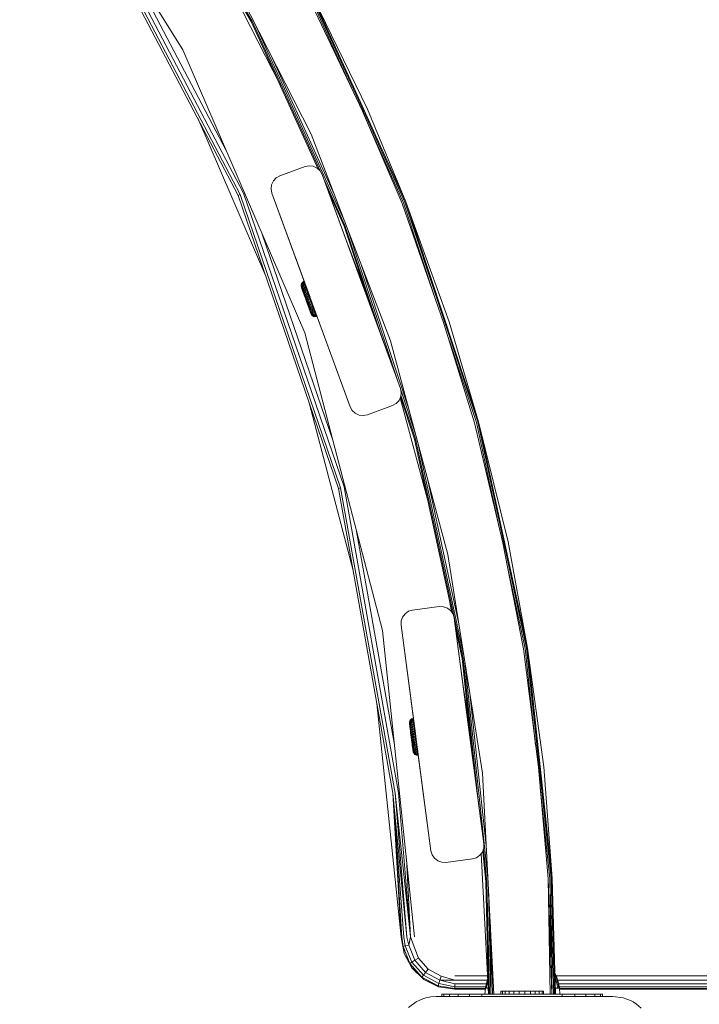
# Model space of a CAD drawing. Units: millimetres. Extents: x -2048 to 578302, y -1972 to 596964.
# Drawn here: x 4819 to 5073, y 6335 to 6703 of the extents above; entities that cross this region are included whole.
import ezdxf

# ---------------------------------------------------------------- set-up
doc = ezdxf.new("R2010")
doc.units = ezdxf.units.MM
doc.layers.add('Контур', color=7, linetype='Continuous', lineweight=15)

msp = doc.modelspace()

# ---------------------------------------------------------------- linework, layer by layer
at = {"layer": 'Контур'}
for p, q in [((4818.952, 6788.698), (4879.848, 6691.197)), ((4846.799, 6739.35), (4900.487, 6636.933)), ((4847.535, 6739.811), (4901.284, 6637.276)), ((4848.663, 6740.517), (4902.506, 6637.802)), ((4927.737, 6659.782), (4890.22, 6733.413)), ((4858.1, 6726.019), (4895.999, 6653.72)), ((4905.389, 6701.829), (4894.282, 6720.679)), ((4905.698, 6701.989), (4894.332, 6721.279)), ((4916.118, 6678.186), (4895.644, 6718.367)), ((4943.448, 6675.665), (4926.579, 6712.84)), ((4962.768, 6634.373), (4927.051, 6713.085)), ((4963.091, 6634.5), (4927.359, 6713.245)), ((4948.748, 6669.137), (4927.359, 6713.245)), ((4946.921, 6668.323), (4926, 6712.539)), ((4930.406, 6646.697), (4905.389, 6701.829)), ((4931.065, 6646.086), (4905.698, 6701.989)), ((4940.387, 6626.827), (4906.689, 6701.09)), ((4879.848, 6691.197), (4925.343, 6585.628)), ((4936.456, 6637.066), (4913.228, 6688.256)), ((4948.748, 6669.137), (4963.091, 6634.5)), ((4910.809, 6606.755), (4885.408, 6665.698)), ((4946.921, 6668.323), (4961.664, 6633.942)), ((4962.272, 6634.179), (4949.369, 6662.616)), ((4957.352, 6582.632), (4927.737, 6659.782)), ((4916.071, 6644.212), (4925.462, 6647.649)), ((4925.462, 6647.649), (4916.071, 6644.213)), ((4925.462, 6647.649), (4926.997, 6647.95)), ((4926.997, 6647.95), (4925.462, 6647.649)), ((4925.462, 6647.649), (4925.462, 6647.649)), ((4926.997, 6647.95), (4926.997, 6647.95)), ((4928.55, 6647.762), (4926.997, 6647.95)), ((4926.997, 6647.95), (4928.55, 6647.762)), ((4928.55, 6647.762), (4928.55, 6647.762)), ((4928.55, 6647.762), (4929.969, 6647.103)), ((4929.969, 6647.104), (4928.55, 6647.762)), ((4929.969, 6647.103), (4929.969, 6647.104)), ((4930.406, 6646.698), (4929.969, 6647.104)), ((4929.969, 6647.103), (4931.115, 6646.039)), ((4913.639, 6642.306), (4914.704, 6643.452)), ((4914.704, 6643.452), (4913.639, 6642.306)), ((4916.071, 6644.213), (4914.704, 6643.452)), ((4914.704, 6643.452), (4916.071, 6644.212)), ((4914.704, 6643.452), (4914.704, 6643.452)), ((4916.071, 6644.212), (4916.071, 6644.213)), ((4931.115, 6646.039), (4931.115, 6646.039)), ((4931.876, 6644.672), (4931.115, 6646.039)), ((4931.876, 6644.672), (4931.876, 6644.672)), ((4961.087, 6564.849), (4931.876, 6644.672)), ((4931.876, 6644.672), (4946.69, 6604.19)), ((4931.876, 6644.672), (4945.56, 6607.278)), ((4912.981, 6640.887), (4912.793, 6639.334)), ((4912.793, 6639.334), (4912.981, 6640.887)), ((4913.094, 6637.799), (4912.793, 6639.334)), ((4912.793, 6639.334), (4912.793, 6639.334)), ((4912.981, 6640.887), (4913.639, 6642.306)), ((4913.639, 6642.306), (4912.981, 6640.887)), ((4912.981, 6640.887), (4912.981, 6640.887)), ((4913.639, 6642.306), (4913.639, 6642.306)), ((4940.356, 6625.61), (4932.583, 6642.74)), ((4900.487, 6636.933), (4901.284, 6637.276)), ((4900.487, 6636.933), (4937.911, 6527.521)), ((4901.284, 6637.276), (4938.752, 6527.738)), ((4902.506, 6637.802), (4940.04, 6528.071)), ((4913.094, 6637.799), (4913.029, 6638.129)), ((4913.094, 6637.799), (4913.094, 6637.799)), ((4913.094, 6637.799), (4942.305, 6557.976)), ((4913.094, 6637.799), (4927.098, 6599.53)), ((4940.032, 6625.483), (4934.17, 6638.403)), ((4977.324, 6589.121), (4961.664, 6633.942)), ((4974.577, 6596.983), (4962.272, 6634.179)), ((4989.915, 6552.311), (4962.768, 6634.373)), ((4990.25, 6552.402), (4963.091, 6634.5)), ((4979.226, 6589.739), (4963.091, 6634.5)), ((4950.716, 6593.19), (4940.032, 6625.483)), ((4954.52, 6582.792), (4940.356, 6625.61)), ((4909.487, 6622.422), (4935.91, 6545.173)), ((4960.35, 6566.862), (4941.297, 6624.455)), ((4947.946, 6601.562), (4941.644, 6617.98)), ((4941.644, 6617.979), (4944.926, 6609.01)), ((4941.645, 6617.977), (4950.715, 6593.192)), ((4963.882, 6558.262), (4946.265, 6611.514)), ((4945.56, 6607.278), (4945.88, 6606.404)), ((4945.56, 6607.278), (4945.88, 6606.404)), ((4945.88, 6606.404), (4945.944, 6606.23)), ((4945.88, 6606.404), (4946.272, 6605.331)), ((4923.994, 6603.008), (4924.007, 6603.513)), ((4924.081, 6602.649), (4923.994, 6603.008)), ((4924.038, 6602.889), (4923.994, 6603.008)), ((4924.007, 6603.513), (4924.167, 6603.993)), ((4924.007, 6603.513), (4924.054, 6603.385)), ((4924.038, 6602.889), (4924.124, 6602.654)), ((4924.147, 6603.13), (4924.054, 6603.385)), ((4924.094, 6602.613), (4924.081, 6602.649)), ((4924.081, 6602.649), (4924.12, 6602.541)), ((4924.159, 6602.435), (4924.094, 6602.613)), ((4924.12, 6602.541), (4924.21, 6602.294)), ((4924.251, 6602.309), (4924.124, 6602.654)), ((4924.284, 6602.756), (4924.147, 6603.13)), ((4924.167, 6603.993), (4924.463, 6604.404)), ((4924.167, 6603.993), (4924.218, 6603.856)), ((4924.515, 6604.261), (4924.218, 6603.856)), ((4924.317, 6603.585), (4924.218, 6603.856)), ((4924.462, 6602.269), (4924.284, 6602.756)), ((4924.317, 6603.585), (4924.618, 6603.979)), ((4924.463, 6603.187), (4924.317, 6603.585)), ((4924.463, 6604.404), (4924.866, 6604.711)), ((4924.463, 6604.404), (4924.515, 6604.261)), ((4924.463, 6603.187), (4924.771, 6603.563)), ((4924.652, 6602.669), (4924.463, 6603.187)), ((4924.92, 6604.565), (4924.515, 6604.261)), ((4924.618, 6603.979), (4924.515, 6604.261)), ((4924.618, 6603.979), (4925.025, 6604.276)), ((4924.771, 6603.563), (4924.618, 6603.979)), ((4924.652, 6602.669), (4924.969, 6603.023)), ((4924.881, 6602.044), (4924.652, 6602.669)), ((4924.771, 6603.563), (4925.181, 6603.851)), ((4924.969, 6603.023), (4924.771, 6603.563)), ((4925.098, 6604.816), (4924.866, 6604.711)), ((4924.866, 6604.711), (4924.92, 6604.565)), ((4925.151, 6604.669), (4924.92, 6604.565)), ((4925.025, 6604.276), (4924.92, 6604.565)), ((4924.969, 6603.023), (4925.383, 6603.299)), ((4925.207, 6602.371), (4924.969, 6603.023)), ((4925.257, 6604.38), (4925.025, 6604.276)), ((4925.181, 6603.851), (4925.025, 6604.276)), ((4925.151, 6604.669), (4925.098, 6604.816)), ((4925.098, 6604.816), (4926.261, 6601.637)), ((4925.257, 6604.38), (4925.151, 6604.669)), ((4925.413, 6603.953), (4925.181, 6603.851)), ((4925.383, 6603.299), (4925.181, 6603.851)), ((4925.207, 6602.371), (4925.627, 6602.632)), ((4925.413, 6603.953), (4925.257, 6604.38)), ((4925.257, 6604.38), (4926.395, 6601.272)), ((4925.616, 6603.4), (4925.383, 6603.299)), ((4925.627, 6602.632), (4925.383, 6603.299)), ((4925.616, 6603.4), (4925.413, 6603.953)), ((4925.861, 6602.732), (4925.616, 6603.4)), ((4925.861, 6602.732), (4925.627, 6602.632)), ((4925.908, 6601.866), (4925.627, 6602.632)), ((4926.142, 6601.964), (4925.861, 6602.732)), ((4946.272, 6605.331), (4946.69, 6604.19)), ((4946.69, 6604.19), (4947.083, 6603.117)), ((4946.69, 6604.19), (4947.083, 6603.117)), ((4947.083, 6603.117), (4947.403, 6602.243)), ((4950.715, 6593.191), (4947.083, 6603.117)), ((4950.715, 6593.19), (4947.083, 6603.117)), ((4924.159, 6602.435), (4924.304, 6602.039)), ((4924.21, 6602.294), (4924.35, 6601.914)), ((4924.415, 6601.86), (4924.251, 6602.309)), ((4924.436, 6601.677), (4924.282, 6602.098)), ((4924.35, 6601.914), (4924.533, 6601.412)), ((4924.35, 6601.914), (4924.863, 6600.511)), ((4924.613, 6601.318), (4924.415, 6601.86)), ((4924.436, 6601.677), (4925.129, 6599.786)), ((4924.677, 6601.683), (4924.462, 6602.269)), ((4924.533, 6601.412), (4924.757, 6600.803)), ((4924.533, 6601.412), (4925.595, 6598.512)), ((4924.842, 6600.695), (4924.613, 6601.318)), ((4924.65, 6601.094), (4924.986, 6600.177)), ((4924.924, 6601.008), (4924.677, 6601.683)), ((4924.757, 6600.803), (4925.013, 6600.103)), ((4925.094, 6600.004), (4924.842, 6600.695)), ((4924.881, 6602.044), (4925.207, 6602.371)), ((4925.144, 6601.326), (4924.881, 6602.044)), ((4925.198, 6600.26), (4924.924, 6601.008)), ((4925.013, 6600.103), (4925.294, 6599.334)), ((4925.366, 6599.262), (4925.094, 6600.004)), ((4925.144, 6601.326), (4925.482, 6601.621)), ((4925.435, 6600.53), (4925.144, 6601.326)), ((4925.492, 6599.457), (4925.198, 6600.26)), ((4925.482, 6601.621), (4925.207, 6602.371)), ((4925.294, 6599.334), (4925.593, 6598.517)), ((4925.294, 6599.334), (4925.697, 6598.234)), ((4925.65, 6598.486), (4925.366, 6599.262)), ((4925.442, 6598.93), (4925.421, 6598.989)), ((4925.435, 6600.53), (4925.786, 6600.79)), ((4925.748, 6599.675), (4925.435, 6600.53)), ((4925.442, 6598.93), (4925.464, 6598.871)), ((4925.482, 6601.621), (4925.908, 6601.866)), ((4925.786, 6600.79), (4925.482, 6601.621)), ((4925.8, 6598.615), (4925.492, 6599.457)), ((4925.748, 6599.675), (4926.113, 6599.898)), ((4926.076, 6598.779), (4925.748, 6599.675)), ((4925.786, 6600.79), (4926.218, 6601.018)), ((4926.113, 6599.898), (4925.786, 6600.79)), ((4926.142, 6601.964), (4925.908, 6601.866)), ((4926.218, 6601.018), (4925.908, 6601.866)), ((4926.076, 6598.779), (4926.455, 6598.963)), ((4926.113, 6599.898), (4926.552, 6600.106)), ((4926.455, 6598.963), (4926.113, 6599.898)), ((4926.453, 6601.113), (4926.142, 6601.964)), ((4926.142, 6601.964), (4927.191, 6599.097)), ((4926.453, 6601.113), (4926.218, 6601.018)), ((4926.552, 6600.106), (4926.218, 6601.018)), ((4926.788, 6600.198), (4926.453, 6601.113)), ((4926.455, 6598.963), (4926.902, 6599.151)), ((4926.455, 6598.963), (4926.805, 6598.007)), ((4926.788, 6600.198), (4926.552, 6600.106)), ((4926.902, 6599.151), (4926.552, 6600.106)), ((4927.139, 6599.24), (4926.788, 6600.198)), ((4927.139, 6599.24), (4926.902, 6599.151)), ((4926.902, 6599.151), (4927.26, 6598.174)), ((4927.22, 6599.197), (4927.098, 6599.53)), ((4927.098, 6599.53), (4927.437, 6598.604)), ((4927.498, 6598.261), (4927.139, 6599.24)), ((4927.139, 6599.24), (4927.336, 6598.703)), ((4927.191, 6599.097), (4927.336, 6598.703)), ((4947.403, 6602.243), (4947.51, 6601.95)), ((4947.641, 6601.591), (4947.684, 6601.474)), ((4947.664, 6601.528), (4947.684, 6601.474)), ((4950.715, 6593.19), (4947.684, 6601.474)), ((4950.715, 6593.191), (4947.684, 6601.474)), ((4925.901, 6597.676), (4925.593, 6598.517)), ((4925.729, 6598.148), (4925.595, 6598.512)), ((4925.65, 6598.486), (4925.941, 6597.691)), ((4925.701, 6598.222), (4925.751, 6598.085)), ((4925.715, 6598.186), (4925.743, 6598.108)), ((4925.8, 6598.615), (4926.115, 6597.755)), ((4925.901, 6597.676), (4926.209, 6596.835)), ((4926.056, 6597.254), (4925.901, 6597.676)), ((4925.941, 6597.691), (4926.232, 6596.896)), ((4926.031, 6597.323), (4926.139, 6597.028)), ((4926.093, 6597.153), (4926.056, 6597.254)), ((4926.076, 6598.779), (4926.412, 6597.863)), ((4926.115, 6597.755), (4926.43, 6596.894)), ((4926.139, 6597.028), (4926.22, 6596.807)), ((4926.139, 6597.028), (4926.139, 6597.028)), ((4926.652, 6595.626), (4926.139, 6597.028)), ((4926.208, 6596.84), (4926.162, 6596.964)), ((4926.79, 6595.249), (4926.208, 6596.84)), ((4926.209, 6596.835), (4926.508, 6596.018)), ((4926.517, 6596.119), (4926.232, 6596.896)), ((4926.32, 6596.534), (4926.358, 6596.429)), ((4926.358, 6596.429), (4926.37, 6596.396)), ((4926.358, 6596.429), (4926.358, 6596.429)), ((4927.528, 6593.232), (4926.358, 6596.429)), ((4926.385, 6596.356), (4926.363, 6596.415)), ((4926.658, 6595.609), (4926.385, 6596.356)), ((4926.805, 6598.007), (4926.412, 6597.863)), ((4926.412, 6597.863), (4926.747, 6596.947)), ((4926.738, 6596.052), (4926.43, 6596.894)), ((4926.508, 6596.018), (4926.79, 6595.249)), ((4926.788, 6595.377), (4926.517, 6596.119)), ((4926.665, 6595.592), (4926.652, 6595.626)), ((4927.033, 6595.249), (4926.738, 6596.052)), ((4926.747, 6596.947), (4927.155, 6597.051)), ((4927.075, 6596.051), (4926.747, 6596.947)), ((4927.041, 6594.687), (4926.788, 6595.377)), ((4926.79, 6595.249), (4927.046, 6594.55)), ((4927.26, 6598.174), (4926.805, 6598.007)), ((4926.805, 6598.007), (4927.155, 6597.051)), ((4927.306, 6594.501), (4927.033, 6595.249)), ((4927.075, 6596.051), (4927.497, 6596.116)), ((4927.388, 6595.196), (4927.075, 6596.051)), ((4927.155, 6597.051), (4927.617, 6597.196)), ((4927.497, 6596.116), (4927.155, 6597.051)), ((4927.498, 6598.261), (4927.26, 6598.174)), ((4927.26, 6598.174), (4927.617, 6597.196)), ((4927.298, 6598.805), (4927.416, 6598.485)), ((4927.498, 6598.261), (4927.336, 6598.703)), ((4927.388, 6595.196), (4927.824, 6595.224)), ((4927.68, 6594.4), (4927.388, 6595.196)), ((4927.416, 6598.485), (4927.39, 6598.555)), ((4927.498, 6598.261), (4927.416, 6598.485)), ((4927.416, 6598.485), (4927.416, 6598.485)), ((4927.497, 6596.116), (4927.967, 6596.241)), ((4927.824, 6595.224), (4927.497, 6596.116)), ((4927.498, 6598.261), (4927.856, 6597.281)), ((4927.856, 6597.281), (4927.617, 6597.196)), ((4927.967, 6596.241), (4927.617, 6597.196)), ((4927.735, 6597.613), (4927.618, 6597.933)), ((4927.864, 6597.259), (4927.735, 6597.613)), ((4927.735, 6597.613), (4927.735, 6597.613)), ((4928.052, 6596.747), (4927.735, 6597.613)), ((4928.542, 6595.409), (4927.744, 6597.589)), ((4927.824, 6595.224), (4928.301, 6595.329)), ((4928.128, 6594.393), (4927.824, 6595.224)), ((4928.207, 6596.323), (4927.856, 6597.281)), ((4927.954, 6597.014), (4927.864, 6597.259)), ((4927.864, 6597.259), (4927.864, 6597.259)), ((4929.379, 6593.122), (4927.864, 6597.259)), ((4927.927, 6597.087), (4927.981, 6596.941)), ((4927.995, 6596.904), (4927.954, 6597.014)), ((4927.954, 6597.014), (4927.954, 6597.014)), ((4928.207, 6596.323), (4927.967, 6596.241)), ((4928.301, 6595.329), (4927.967, 6596.241)), ((4927.981, 6596.941), (4927.995, 6596.904)), ((4928.476, 6595.588), (4927.981, 6596.941)), ((4928.529, 6595.444), (4927.995, 6596.904)), ((4928.919, 6594.379), (4927.995, 6596.904)), ((4928.301, 6596.244), (4928.077, 6596.855)), ((4928.542, 6595.409), (4928.207, 6596.323)), ((4942.305, 6557.976), (4928.301, 6596.244)), ((4928.542, 6595.409), (4928.301, 6595.329)), ((4928.612, 6594.481), (4928.301, 6595.329)), ((4928.854, 6594.558), (4928.542, 6595.409)), ((4927.269, 6594.064), (4927.041, 6594.687)), ((4927.046, 6594.55), (4927.269, 6593.94)), ((4927.453, 6593.438), (4927.229, 6594.05)), ((4927.468, 6593.522), (4927.269, 6594.064)), ((4927.269, 6593.94), (4927.453, 6593.438)), ((4927.553, 6593.826), (4927.306, 6594.501)), ((4927.453, 6593.438), (4927.592, 6593.058)), ((4927.632, 6593.073), (4927.468, 6593.522)), ((4927.683, 6592.811), (4927.5, 6593.31)), ((4927.582, 6593.087), (4927.528, 6593.232)), ((4927.768, 6593.239), (4927.553, 6593.826)), ((4927.592, 6593.058), (4927.683, 6592.811)), ((4927.632, 6593.073), (4927.759, 6592.727)), ((4927.68, 6594.4), (4928.128, 6594.393)), ((4927.943, 6593.682), (4927.68, 6594.4)), ((4927.683, 6592.811), (4927.722, 6592.704)), ((4927.722, 6592.704), (4927.888, 6592.374)), ((4927.845, 6592.492), (4927.759, 6592.727)), ((4927.946, 6592.753), (4927.768, 6593.239)), ((4927.845, 6592.492), (4927.888, 6592.374)), ((4927.888, 6592.374), (4928.224, 6591.996)), ((4927.943, 6593.682), (4928.403, 6593.644)), ((4928.172, 6593.057), (4927.943, 6593.682)), ((4927.946, 6592.753), (4928.084, 6592.379)), ((4928.177, 6592.124), (4928.084, 6592.379)), ((4928.128, 6594.393), (4928.612, 6594.481)), ((4928.403, 6593.644), (4928.128, 6594.393)), ((4928.172, 6593.057), (4928.642, 6592.992)), ((4928.361, 6592.54), (4928.172, 6593.057)), ((4928.224, 6591.996), (4928.177, 6592.124)), ((4928.224, 6591.996), (4928.656, 6591.733)), ((4928.361, 6592.54), (4928.839, 6592.451)), ((4928.361, 6592.54), (4928.507, 6592.141)), ((4928.403, 6593.644), (4928.892, 6593.715)), ((4928.642, 6592.992), (4928.403, 6593.644)), ((4928.992, 6592.035), (4928.507, 6592.141)), ((4928.606, 6591.87), (4928.507, 6592.141)), ((4928.606, 6591.87), (4929.095, 6591.753)), ((4928.656, 6591.733), (4928.606, 6591.87)), ((4928.854, 6594.558), (4928.612, 6594.481)), ((4928.892, 6593.715), (4928.612, 6594.481)), ((4928.69, 6595.005), (4928.632, 6595.163)), ((4928.642, 6592.992), (4929.136, 6593.048)), ((4928.839, 6592.451), (4928.642, 6592.992)), ((4928.656, 6591.733), (4929.147, 6591.61)), ((4929.379, 6593.122), (4928.663, 6595.077)), ((4928.839, 6592.451), (4929.338, 6592.497)), ((4928.839, 6592.451), (4928.992, 6592.035)), ((4929.135, 6593.79), (4928.854, 6594.558)), ((4929.135, 6593.79), (4928.892, 6593.715)), ((4929.136, 6593.048), (4928.892, 6593.715)), ((4929.494, 6592.071), (4928.992, 6592.035)), ((4929.095, 6591.753), (4928.992, 6592.035)), ((4929.095, 6591.753), (4929.6, 6591.783)), ((4929.147, 6591.61), (4929.095, 6591.753)), ((4929.379, 6593.122), (4929.135, 6593.79)), ((4929.379, 6593.122), (4929.136, 6593.048)), ((4929.338, 6592.497), (4929.136, 6593.048)), ((4929.147, 6591.61), (4929.653, 6591.636)), ((4929.582, 6592.568), (4929.338, 6592.497)), ((4929.338, 6592.497), (4929.494, 6592.071)), ((4929.582, 6592.568), (4929.379, 6593.122)), ((4929.738, 6592.142), (4929.494, 6592.071)), ((4929.6, 6591.783), (4929.494, 6592.071)), ((4929.738, 6592.142), (4929.582, 6592.568)), ((4929.844, 6591.852), (4929.6, 6591.783)), ((4929.653, 6591.636), (4929.6, 6591.783)), ((4929.898, 6591.706), (4929.653, 6591.636)), ((4929.844, 6591.852), (4929.738, 6592.142)), ((4929.898, 6591.706), (4929.844, 6591.852)), ((4961.087, 6564.849), (4951.114, 6592.102)), ((4961.087, 6564.849), (4951.951, 6589.813)), ((4977.324, 6589.121), (4988.772, 6551.999)), ((4979.226, 6589.739), (4990.25, 6552.402)), ((4925.343, 6585.628), (4954.394, 6474.404)), ((4978.74, 6502.809), (4957.352, 6582.632)), ((4989.402, 6552.171), (4979.332, 6582.61)), ((4961.087, 6564.849), (4961.087, 6564.849)), ((4961.087, 6564.849), (4961.388, 6563.314)), ((4966.808, 6547.341), (4961.19, 6564.324)), ((4961.388, 6563.314), (4961.2, 6561.761)), ((4966.699, 6545.979), (4961.274, 6562.376)), ((4943.371, 6496.88), (4927.149, 6558.985)), ((4948.719, 6554.998), (4958.11, 6558.435)), ((4959.476, 6559.196), (4958.11, 6558.435)), ((4960.541, 6560.342), (4959.476, 6559.196)), ((4961.2, 6561.761), (4960.541, 6560.342)), ((4971.528, 6522.007), (4960.995, 6561.319)), ((4966.364, 6545.888), (4961.149, 6561.651)), ((4942.305, 6557.976), (4943.066, 6556.609)), ((4944.212, 6555.544), (4943.066, 6556.609)), ((4945.631, 6554.885), (4944.212, 6555.544)), ((4947.184, 6554.697), (4945.631, 6554.885)), ((4948.719, 6554.998), (4947.184, 6554.697)), ((4999.281, 6507.175), (4988.772, 6551.999)), ((4997.368, 6515.334), (4989.402, 6552.171)), ((5008.186, 6467.828), (4989.915, 6552.311)), ((5008.529, 6467.883), (4990.25, 6552.402)), ((5001.238, 6507.591), (4990.25, 6552.402)), ((4980.388, 6481.041), (4966.364, 6545.888)), ((4984.428, 6464), (4966.699, 6545.979)), ((4984.654, 6465.47), (4967.534, 6544.633)), ((4982.83, 6476.99), (4970.991, 6531.729)), ((4937.911, 6527.521), (4938.752, 6527.738)), ((4958.195, 6413.678), (4937.911, 6527.521)), ((4938.752, 6527.738), (4959.059, 6413.765)), ((4940.04, 6528.071), (4960.383, 6413.897)), ((4944.516, 6512.223), (4958.845, 6431.806)), ((4999.281, 6507.175), (5007.016, 6467.639)), ((5001.238, 6507.591), (5008.529, 6467.883)), ((4991.668, 6421.188), (4978.74, 6502.809)), ((5007.661, 6467.743), (5000.689, 6499.98)), ((4980.099, 6481.461), (4979.557, 6484.882)), ((4964.135, 6481.62), (4962.846, 6480.734)), ((4962.846, 6480.734), (4964.135, 6481.62)), ((4964.135, 6481.62), (4965.635, 6482.064)), ((4965.635, 6482.064), (4964.135, 6481.62)), ((4964.135, 6481.62), (4964.135, 6481.62)), ((4975.55, 6483.37), (4965.635, 6482.064)), ((4965.635, 6482.064), (4975.55, 6483.369)), ((4965.635, 6482.064), (4965.635, 6482.064)), ((4975.55, 6483.369), (4975.55, 6483.37)), ((4977.114, 6483.329), (4975.55, 6483.37)), ((4975.55, 6483.369), (4977.114, 6483.328)), ((4977.114, 6483.328), (4977.114, 6483.329)), ((4978.588, 6482.806), (4977.114, 6483.329)), ((4977.114, 6483.328), (4978.588, 6482.806)), ((4978.588, 6482.806), (4978.588, 6482.806)), ((4978.588, 6482.806), (4979.829, 6481.854)), ((4979.829, 6481.854), (4978.588, 6482.806)), ((4979.829, 6481.854), (4979.829, 6481.854)), ((4979.829, 6481.854), (4980.715, 6480.565)), ((4980.099, 6481.461), (4979.829, 6481.854)), ((4961.331, 6476.454), (4961.372, 6478.018)), ((4961.331, 6476.454), (4961.372, 6478.018)), ((4961.372, 6478.018), (4961.894, 6479.493)), ((4961.894, 6479.493), (4961.372, 6478.018)), ((4961.372, 6478.018), (4961.372, 6478.018)), ((4961.894, 6479.493), (4962.846, 6480.734)), ((4962.846, 6480.734), (4961.894, 6479.493)), ((4961.894, 6479.493), (4961.894, 6479.493)), ((4962.846, 6480.734), (4962.846, 6480.734)), ((4980.715, 6480.565), (4980.715, 6480.565)), ((4981.16, 6479.065), (4980.715, 6480.565)), ((4981.16, 6479.065), (4981.16, 6479.065)), ((4992.254, 6394.792), (4981.16, 6479.065)), ((4981.16, 6479.065), (4986.628, 6437.531)), ((4981.16, 6479.065), (4986.357, 6439.587)), ((4954.394, 6474.404), (4966.339, 6360.071)), ((4961.331, 6476.454), (4961.331, 6476.454)), ((4961.331, 6476.454), (4972.426, 6392.181)), ((4961.331, 6476.454), (4966.65, 6436.053)), ((4984.086, 6463.945), (4981.695, 6474.998)), ((5012.553, 6423.383), (5007.016, 6467.639)), ((5011.523, 6431.613), (5007.661, 6467.743)), ((5017.374, 6381.881), (5008.186, 6467.828)), ((5017.721, 6381.9), (5008.529, 6467.883)), ((5014.542, 6423.592), (5008.529, 6467.883)), ((4988.124, 6426.162), (4984.086, 6463.945)), ((4989.979, 6412.073), (4984.428, 6464)), ((4993.715, 6382.129), (4985.12, 6462.528)), ((4986.602, 6440.404), (4984.513, 6453.592)), ((4984.513, 6453.591), (4986.357, 6439.587)), ((4993.084, 6394.159), (4987.137, 6449.796)), ((4961.341, 6359.929), (4952.225, 6447.187)), ((4964.538, 6440.678), (4964.8, 6441.111)), ((4964.8, 6441.111), (4965.178, 6441.448)), ((4964.8, 6441.111), (4964.819, 6440.967)), ((4965.197, 6441.297), (4964.819, 6440.967)), ((4964.856, 6440.681), (4964.819, 6440.967)), ((4964.856, 6440.681), (4965.237, 6440.998)), ((4965.178, 6441.448), (4965.638, 6441.659)), ((4965.178, 6441.448), (4965.197, 6441.297)), ((4965.659, 6441.504), (4965.197, 6441.297)), ((4965.237, 6440.998), (4965.197, 6441.297)), ((4965.237, 6440.998), (4965.699, 6441.199)), ((4965.294, 6440.559), (4965.237, 6440.998)), ((4965.887, 6441.71), (4965.638, 6441.659)), ((4965.638, 6441.659), (4965.659, 6441.504)), ((4965.907, 6441.556), (4965.659, 6441.504)), ((4965.699, 6441.199), (4965.659, 6441.504)), ((4965.948, 6441.25), (4965.699, 6441.199)), ((4965.758, 6440.751), (4965.699, 6441.199)), ((4966.007, 6440.8), (4965.758, 6440.751)), ((4965.907, 6441.556), (4965.887, 6441.71)), ((4965.948, 6441.25), (4965.907, 6441.556)), ((4965.907, 6441.556), (4966, 6440.853)), ((4965.907, 6441.556), (4965.997, 6440.875)), ((4966.007, 6440.8), (4965.948, 6441.25)), ((4966.083, 6440.216), (4966.007, 6440.8)), ((4966.007, 6440.8), (4966.624, 6436.106)), ((4966.007, 6440.8), (4966.544, 6436.713)), ((4964.416, 6440.188), (4964.538, 6440.678)), ((4964.421, 6439.818), (4964.416, 6440.188)), ((4964.432, 6440.062), (4964.416, 6440.188)), ((4964.426, 6439.78), (4964.421, 6439.818)), ((4964.421, 6439.818), (4964.436, 6439.705)), ((4964.421, 6439.818), (4964.47, 6439.444)), ((4964.426, 6439.78), (4964.593, 6438.513)), ((4964.432, 6440.062), (4964.465, 6439.814)), ((4964.436, 6439.705), (4964.47, 6439.444)), ((4964.513, 6439.449), (4964.465, 6439.814)), ((4964.47, 6439.444), (4964.523, 6439.043)), ((4964.47, 6439.444), (4964.55, 6438.841)), ((4964.575, 6438.975), (4964.513, 6439.449)), ((4964.523, 6439.043), (4964.593, 6438.513)), ((4964.538, 6440.678), (4964.556, 6440.542)), ((4964.591, 6440.274), (4964.556, 6440.542)), ((4964.65, 6438.403), (4964.575, 6438.975)), ((4964.643, 6439.878), (4964.591, 6440.274)), ((4964.593, 6438.513), (4964.677, 6437.869)), ((4964.71, 6439.365), (4964.643, 6439.878)), ((4964.737, 6437.745), (4964.65, 6438.403)), ((4964.677, 6437.869), (4964.774, 6437.131)), ((4964.677, 6437.869), (4964.995, 6435.451)), ((4964.677, 6437.869), (4964.938, 6435.884)), ((4964.792, 6438.745), (4964.71, 6439.365)), ((4964.832, 6437.016), (4964.737, 6437.745)), ((4964.774, 6437.131), (4964.881, 6436.319)), ((4964.886, 6438.032), (4964.792, 6438.745)), ((4964.911, 6440.26), (4964.856, 6440.681)), ((4964.989, 6437.243), (4964.886, 6438.032)), ((4964.911, 6440.26), (4965.294, 6440.559)), ((4964.983, 6439.713), (4964.911, 6440.26)), ((4964.983, 6439.713), (4965.369, 6439.989)), ((4965.07, 6439.053), (4964.983, 6439.713)), ((4965.101, 6436.395), (4964.989, 6437.243)), ((4965.07, 6439.053), (4965.46, 6439.3)), ((4965.17, 6438.295), (4965.07, 6439.053)), ((4965.17, 6438.295), (4965.564, 6438.509)), ((4965.28, 6437.455), (4965.17, 6438.295)), ((4965.28, 6437.455), (4965.679, 6437.632)), ((4965.399, 6436.552), (4965.28, 6437.455)), ((4965.294, 6440.559), (4965.758, 6440.751)), ((4965.369, 6439.989), (4965.294, 6440.559)), ((4965.369, 6439.989), (4965.834, 6440.168)), ((4965.46, 6439.3), (4965.369, 6439.989)), ((4965.46, 6439.3), (4965.927, 6439.464)), ((4965.564, 6438.509), (4965.46, 6439.3)), ((4965.564, 6438.509), (4966.033, 6438.655)), ((4965.679, 6437.632), (4965.564, 6438.509)), ((4965.679, 6437.632), (4966.151, 6437.759)), ((4965.803, 6436.69), (4965.679, 6437.632)), ((4965.834, 6440.168), (4965.758, 6440.751)), ((4966.083, 6440.216), (4965.834, 6440.168)), ((4965.927, 6439.464), (4965.834, 6440.168)), ((4966.176, 6439.51), (4965.927, 6439.464)), ((4966.033, 6438.655), (4965.927, 6439.464)), ((4966.283, 6438.699), (4966.033, 6438.655)), ((4966.151, 6437.759), (4966.033, 6438.655)), ((4966.176, 6439.51), (4966.083, 6440.216)), ((4966.132, 6439.849), (4966.624, 6436.106)), ((4966.401, 6437.801), (4966.151, 6437.759)), ((4966.277, 6436.797), (4966.151, 6437.759)), ((4966.283, 6438.699), (4966.176, 6439.51)), ((4966.401, 6437.801), (4966.283, 6438.699)), ((4966.528, 6436.835), (4966.401, 6437.801)), ((4966.401, 6437.801), (4966.735, 6435.256)), ((4966.463, 6437.327), (4966.583, 6436.414)), ((4986.357, 6439.587), (4986.377, 6439.436)), ((4986.357, 6439.587), (4986.454, 6438.85)), ((4986.438, 6438.975), (4986.628, 6437.531)), ((4986.628, 6437.531), (4986.786, 6436.326)), ((4988.124, 6426.164), (4986.628, 6437.531)), ((4986.628, 6437.531), (4986.786, 6436.326)), ((4964.82, 6436.784), (4964.938, 6435.884)), ((4964.935, 6436.233), (4964.832, 6437.016)), ((4964.881, 6436.319), (4964.994, 6435.456)), ((4964.887, 6436.27), (4964.928, 6435.962)), ((4964.93, 6435.944), (4964.928, 6435.962)), ((4964.929, 6435.954), (4964.938, 6435.884)), ((4965.043, 6435.413), (4964.935, 6436.233)), ((4964.938, 6435.884), (4964.948, 6435.81)), ((4964.938, 6435.884), (4964.938, 6435.884)), ((4964.946, 6435.825), (4965.021, 6435.252)), ((4965.111, 6434.568), (4964.994, 6435.456)), ((4964.994, 6435.456), (4965.05, 6435.035)), ((4965.05, 6435.035), (4964.995, 6435.451)), ((4965.019, 6435.266), (4965.021, 6435.252)), ((4965.021, 6435.252), (4965.028, 6435.202)), ((4965.021, 6435.252), (4965.021, 6435.252)), ((4965.043, 6435.413), (4965.153, 6434.573)), ((4965.057, 6434.979), (4965.05, 6435.035)), ((4965.075, 6434.842), (4965.142, 6434.331)), ((4965.087, 6434.755), (4965.142, 6434.331)), ((4965.218, 6435.506), (4965.101, 6436.395)), ((4965.111, 6434.568), (4965.228, 6433.68)), ((4965.142, 6434.331), (4965.19, 6433.969)), ((4965.142, 6434.331), (4965.142, 6434.331)), ((4965.17, 6434.122), (4965.142, 6434.331)), ((4965.153, 6434.573), (4965.264, 6433.734)), ((4965.159, 6434.207), (4965.173, 6434.101)), ((4965.285, 6433.244), (4965.17, 6434.122)), ((4965.228, 6433.68), (4965.173, 6434.101)), ((4965.218, 6435.506), (4965.337, 6434.598)), ((4965.228, 6433.68), (4965.341, 6432.817)), ((4965.545, 6431.267), (4965.241, 6433.582)), ((4965.372, 6432.914), (4965.264, 6433.734)), ((4965.337, 6434.598), (4965.457, 6433.689)), ((4965.399, 6436.552), (4965.803, 6436.69)), ((4965.523, 6435.606), (4965.399, 6436.552)), ((4965.573, 6432.8), (4965.457, 6433.689)), ((4965.523, 6435.606), (4965.933, 6435.703)), ((4965.523, 6435.606), (4965.65, 6434.639)), ((4966.065, 6434.693), (4965.65, 6434.639)), ((4965.65, 6434.639), (4965.777, 6433.672)), ((4965.777, 6433.672), (4966.198, 6433.684)), ((4965.902, 6432.726), (4965.777, 6433.672)), ((4965.803, 6436.69), (4966.277, 6436.797)), ((4965.933, 6435.703), (4965.803, 6436.69)), ((4965.933, 6435.703), (4966.41, 6435.788)), ((4965.933, 6435.703), (4966.065, 6434.693)), ((4966.546, 6434.757), (4966.065, 6434.693)), ((4966.065, 6434.693), (4966.198, 6433.684)), ((4966.198, 6433.684), (4966.681, 6433.725)), ((4966.328, 6432.697), (4966.198, 6433.684)), ((4966.528, 6436.835), (4966.277, 6436.797)), ((4966.41, 6435.788), (4966.277, 6436.797)), ((4966.661, 6435.824), (4966.41, 6435.788)), ((4966.41, 6435.788), (4966.546, 6434.757)), ((4966.661, 6435.824), (4966.528, 6436.835)), ((4966.797, 6434.79), (4966.546, 6434.757)), ((4966.546, 6434.757), (4966.681, 6433.725)), ((4966.624, 6436.106), (4966.619, 6436.139)), ((4966.637, 6436.005), (4966.624, 6436.106)), ((4966.624, 6436.106), (4966.624, 6436.106)), ((4966.799, 6434.92), (4966.65, 6436.053)), ((4966.797, 6434.79), (4966.661, 6435.824)), ((4966.933, 6433.755), (4966.681, 6433.725)), ((4966.814, 6432.716), (4966.681, 6433.725)), ((4966.719, 6435.527), (4966.957, 6433.715)), ((4966.797, 6434.79), (4966.735, 6435.256)), ((4966.797, 6434.79), (4966.933, 6433.755)), ((4966.828, 6434.553), (4966.797, 6434.79)), ((4966.957, 6433.715), (4966.799, 6434.92)), ((4966.887, 6434.105), (4966.828, 6434.553)), ((4966.828, 6434.553), (4966.828, 6434.553)), ((4966.982, 6433.378), (4966.828, 6434.553)), ((4966.936, 6433.732), (4966.887, 6434.105)), ((4966.887, 6434.105), (4966.887, 6434.105)), ((4966.91, 6433.929), (4966.913, 6433.906)), ((4966.933, 6433.755), (4966.913, 6433.906)), ((4967.066, 6432.744), (4966.933, 6433.755)), ((4966.937, 6433.719), (4966.936, 6433.732)), ((4966.936, 6433.732), (4966.936, 6433.732)), ((4966.973, 6433.451), (4966.936, 6433.732)), ((4972.426, 6392.181), (4966.957, 6433.715)), ((4986.786, 6436.326), (4986.935, 6435.193)), ((4986.935, 6435.193), (4986.786, 6436.326)), ((4987.084, 6434.063), (4986.935, 6435.193)), ((4988.124, 6426.163), (4986.935, 6435.193)), ((4987.081, 6434.089), (4987.136, 6433.668)), ((4987.136, 6433.668), (4987.158, 6433.506)), ((4988.124, 6426.164), (4987.136, 6433.668)), ((4965.3, 6433.135), (4965.285, 6433.244)), ((4965.295, 6433.173), (4965.3, 6433.135)), ((4965.3, 6433.135), (4965.296, 6433.163)), ((4965.517, 6431.483), (4965.3, 6433.135)), ((4965.341, 6432.817), (4965.448, 6432.005)), ((4965.475, 6432.131), (4965.372, 6432.914)), ((4965.448, 6432.005), (4965.545, 6431.267)), ((4965.589, 6430.932), (4965.459, 6431.922)), ((4965.57, 6431.402), (4965.475, 6432.131)), ((4965.699, 6430.093), (4965.51, 6431.534)), ((4965.545, 6431.267), (4965.63, 6430.623)), ((4965.657, 6430.744), (4965.57, 6431.402)), ((4965.685, 6431.952), (4965.573, 6432.8)), ((4965.599, 6430.86), (4965.589, 6430.932)), ((4965.63, 6430.623), (4965.699, 6430.093)), ((4965.732, 6430.172), (4965.657, 6430.744)), ((4965.789, 6431.163), (4965.685, 6431.952)), ((4965.699, 6430.093), (4965.752, 6429.692)), ((4965.728, 6429.876), (4965.724, 6429.907)), ((4965.796, 6429.356), (4965.725, 6429.896)), ((4965.732, 6429.846), (4965.728, 6429.876)), ((4965.794, 6429.698), (4965.732, 6430.172)), ((4965.882, 6430.45), (4965.789, 6431.163)), ((4965.964, 6429.83), (4965.882, 6430.45)), ((4965.902, 6432.726), (4966.328, 6432.697)), ((4966.021, 6431.823), (4965.902, 6432.726)), ((4966.031, 6429.317), (4965.964, 6429.83)), ((4966.021, 6431.823), (4966.452, 6431.755)), ((4966.131, 6430.983), (4966.021, 6431.823)), ((4966.131, 6430.983), (4966.567, 6430.878)), ((4966.231, 6430.224), (4966.131, 6430.983)), ((4966.231, 6430.224), (4966.671, 6430.086)), ((4966.317, 6429.564), (4966.231, 6430.224)), ((4966.328, 6432.697), (4966.814, 6432.716)), ((4966.452, 6431.755), (4966.328, 6432.697)), ((4966.452, 6431.755), (4966.94, 6431.753)), ((4966.567, 6430.878), (4966.452, 6431.755)), ((4966.567, 6430.878), (4967.058, 6430.857)), ((4966.671, 6430.086), (4966.567, 6430.878)), ((4966.671, 6430.086), (4967.164, 6430.049)), ((4966.762, 6429.398), (4966.671, 6430.086)), ((4967.066, 6432.744), (4966.814, 6432.716)), ((4966.94, 6431.753), (4966.814, 6432.716)), ((4967.193, 6431.778), (4966.94, 6431.753)), ((4967.058, 6430.857), (4966.94, 6431.753)), ((4966.985, 6433.357), (4966.981, 6433.391)), ((4966.983, 6433.373), (4966.985, 6433.357)), ((4967.326, 6430.761), (4966.985, 6433.357)), ((4967.311, 6430.88), (4967.058, 6430.857)), ((4967.164, 6430.049), (4967.058, 6430.857)), ((4967.193, 6431.778), (4967.066, 6432.744)), ((4967.417, 6430.069), (4967.103, 6432.458)), ((4967.228, 6431.66), (4967.148, 6432.272)), ((4967.417, 6430.069), (4967.164, 6430.049)), ((4967.257, 6429.345), (4967.164, 6430.049)), ((4967.311, 6430.88), (4967.193, 6431.778)), ((4972.426, 6392.181), (4967.228, 6431.66)), ((4967.417, 6430.069), (4967.311, 6430.88)), ((4967.417, 6430.069), (4967.317, 6430.831)), ((4967.51, 6429.363), (4967.417, 6430.069)), ((4967.646, 6428.329), (4967.417, 6430.069)), ((4965.786, 6429.431), (4965.747, 6429.734)), ((4965.752, 6429.692), (4965.786, 6429.431)), ((4965.786, 6429.431), (4965.801, 6429.318)), ((4965.794, 6429.698), (4965.842, 6429.333)), ((4965.801, 6429.318), (4965.796, 6429.356)), ((4965.801, 6429.318), (4965.891, 6428.959)), ((4965.875, 6429.085), (4965.842, 6429.333)), ((4965.875, 6429.085), (4965.891, 6428.959)), ((4965.891, 6428.959), (4966.136, 6428.517)), ((4966.031, 6429.317), (4966.083, 6428.922)), ((4966.118, 6428.653), (4966.083, 6428.922)), ((4966.136, 6428.517), (4966.118, 6428.653)), ((4966.136, 6428.517), (4966.501, 6428.167)), ((4966.317, 6429.564), (4966.762, 6429.398)), ((4966.389, 6429.018), (4966.317, 6429.564)), ((4966.389, 6429.018), (4966.836, 6428.827)), ((4966.389, 6429.018), (4966.445, 6428.597)), ((4966.894, 6428.388), (4966.445, 6428.597)), ((4966.482, 6428.311), (4966.445, 6428.597)), ((4966.482, 6428.311), (4966.933, 6428.09)), ((4966.501, 6428.167), (4966.482, 6428.311)), ((4966.501, 6428.167), (4966.953, 6427.939)), ((4966.762, 6429.398), (4967.257, 6429.345)), ((4966.836, 6428.827), (4966.762, 6429.398)), ((4966.836, 6428.827), (4967.333, 6428.762)), ((4966.836, 6428.827), (4966.894, 6428.388)), ((4967.392, 6428.313), (4966.894, 6428.388)), ((4966.933, 6428.09), (4966.894, 6428.388)), ((4966.933, 6428.09), (4967.433, 6428.008)), ((4966.953, 6427.939), (4966.933, 6428.09)), ((4966.953, 6427.939), (4967.453, 6427.854)), ((4967.51, 6429.363), (4967.257, 6429.345)), ((4967.333, 6428.762), (4967.257, 6429.345)), ((4967.587, 6428.779), (4967.333, 6428.762)), ((4967.333, 6428.762), (4967.392, 6428.313)), ((4967.646, 6428.329), (4967.392, 6428.313)), ((4967.433, 6428.008), (4967.392, 6428.313)), ((4967.686, 6428.023), (4967.433, 6428.008)), ((4967.453, 6427.854), (4967.433, 6428.008)), ((4967.706, 6427.869), (4967.453, 6427.854)), ((4967.587, 6428.779), (4967.51, 6429.363)), ((4967.646, 6428.329), (4967.587, 6428.779)), ((4967.686, 6428.023), (4967.646, 6428.329)), ((4967.706, 6427.869), (4967.676, 6428.101)), ((4967.706, 6427.869), (4967.686, 6428.023)), ((4992.254, 6394.792), (4988.47, 6423.536)), ((5012.553, 6423.383), (5016.191, 6381.818)), ((5014.542, 6423.592), (5017.721, 6381.9)), ((4995.993, 6338.663), (4991.668, 6421.188)), ((5016.842, 6381.853), (5013.229, 6415.653)), ((4963.401, 6359.988), (4958.195, 6413.678)), ((4962.295, 6359.956), (4958.195, 6413.678)), ((4961.585, 6359.936), (4958.195, 6413.678)), ((4961.341, 6359.929), (4958.195, 6413.678)), ((4964.794, 6360.027), (4959.059, 6413.765)), ((4963.401, 6359.988), (4959.059, 6413.765)), ((4964.794, 6360.027), (4960.383, 6413.897)), ((4992.213, 6393.228), (4991.691, 6391.753)), ((4992.254, 6394.792), (4992.213, 6393.228)), ((4992.254, 6394.792), (4992.254, 6394.792)), ((4964.794, 6360.027), (4963.283, 6389.322)), ((4972.426, 6392.181), (4972.87, 6390.681)), ((4973.756, 6389.392), (4972.87, 6390.681)), ((4974.997, 6388.44), (4973.756, 6389.392)), ((4989.45, 6389.626), (4987.95, 6389.182)), ((4990.739, 6390.512), (4989.45, 6389.626)), ((4991.691, 6391.753), (4990.739, 6390.512)), ((4993.993, 6338.663), (4991.241, 6391.167)), ((4992.997, 6380.582), (4991.777, 6391.995)), ((4993.344, 6380.6), (4992.045, 6392.752)), ((4976.472, 6387.918), (4974.997, 6388.44)), ((4978.035, 6387.877), (4976.472, 6387.918)), ((4978.035, 6387.877), (4987.95, 6389.182)), ((4993.993, 6338.663), (4992.997, 6380.582)), ((4994.09, 6338.663), (4992.997, 6380.582)), ((4994.375, 6338.663), (4993.344, 6380.6)), ((5016.993, 6338.663), (5016.191, 6381.818)), ((5017.611, 6338.663), (5016.191, 6381.818)), ((5017.611, 6338.663), (5016.842, 6381.853)), ((5018.168, 6338.663), (5016.842, 6381.853)), ((5018.611, 6338.663), (5017.374, 6381.881)), ((5018.895, 6338.663), (5017.721, 6381.9)), ((5018.993, 6338.663), (5017.721, 6381.9)), ((4994.817, 6338.663), (4993.936, 6377.9)), ((4994.817, 6338.663), (4994.638, 6364.501)), ((4961.341, 6359.929), (4962.038, 6356.527)), ((4962.457, 6353.886), (4961.341, 6359.929)), ((4961.585, 6359.936), (4962.038, 6356.527)), ((4962.295, 6359.956), (4962.889, 6356.702)), ((4963.401, 6359.988), (4964.192, 6356.97)), ((4964.794, 6360.027), (4964.192, 6356.97)), ((4964.794, 6360.027), (4965.79, 6357.299)), ((4962.038, 6356.527), (4962.889, 6356.702)), ((4962.038, 6356.527), (4964.56, 6350.167)), ((4962.457, 6353.886), (4962.038, 6356.527)), ((4962.889, 6356.702), (4964.192, 6356.97)), ((4962.889, 6356.702), (4965.299, 6350.623)), ((4964.192, 6356.97), (4966.432, 6351.32)), ((4965.79, 6357.299), (4967.821, 6352.176)), ((4995.375, 6338.663), (4994.987, 6357.842)), ((4962.457, 6353.886), (4964.56, 6350.167)), ((4965.355, 6348.467), (4962.457, 6353.886)), ((4964.56, 6350.167), (4965.299, 6350.623)), ((4964.56, 6350.167), (4969.104, 6345.054)), ((4965.355, 6348.467), (4964.56, 6350.167)), ((4965.299, 6350.623), (4966.432, 6351.32)), ((4965.299, 6350.623), (4969.643, 6345.735)), ((4966.432, 6351.32), (4967.821, 6352.176)), ((4966.432, 6351.32), (4970.469, 6346.777)), ((4967.821, 6352.176), (4971.482, 6348.057)), ((4965.355, 6348.467), (4969.104, 6345.054)), ((4969.761, 6344.184), (4965.355, 6348.467)), ((4969.104, 6345.054), (4969.643, 6345.735)), ((4969.643, 6345.735), (4970.469, 6346.777)), ((4969.643, 6345.735), (4975.397, 6342.627)), ((4970.469, 6346.777), (4971.482, 6348.057)), ((4970.469, 6346.777), (4975.817, 6343.889)), ((4971.482, 6348.057), (4976.331, 6345.438)), ((4975.817, 6343.889), (4976.331, 6345.438)), ((4981.333, 6343.952), (4976.331, 6345.438)), ((4981.333, 6345.497), (4993.634, 6345.497)), ((5018.765, 6346.412), (5019.141, 6345.646)), ((5018.774, 6346.098), (5018.993, 6345.646)), ((5018.993, 6345.646), (5018.787, 6345.646)), ((5018.993, 6345.646), (5019.778, 6343.3)), ((5019.141, 6345.646), (5018.993, 6345.646)), ((5019.141, 6345.646), (5019.934, 6343.3)), ((5019.191, 6345.497), (5803.635, 6345.497)), ((4969.104, 6345.054), (4975.124, 6341.803)), ((4969.761, 6344.184), (4969.104, 6345.054)), ((4969.761, 6344.184), (4975.124, 6341.803)), ((4975.26, 6341.441), (4969.761, 6344.184)), ((4975.124, 6341.803), (4975.397, 6342.627)), ((4981.333, 6340.742), (4975.124, 6341.803)), ((4975.26, 6341.441), (4975.124, 6341.803)), ((4975.397, 6342.627), (4975.817, 6343.889)), ((4981.333, 6341.452), (4975.397, 6342.627)), ((4981.333, 6343.952), (4975.817, 6343.889)), ((4981.333, 6342.558), (4975.817, 6343.889)), ((4981.333, 6343.952), (4993.478, 6343.952)), ((4981.333, 6342.558), (4993.111, 6342.558)), ((4981.333, 6341.452), (4981.333, 6342.558)), ((4992.778, 6340.87), (4993.258, 6343.3)), ((4993.57, 6343.3), (4993.101, 6340.87)), ((4993.258, 6343.3), (4993.683, 6344.562)), ((4993.258, 6343.3), (4993.57, 6343.3)), ((4993.725, 6343.77), (4993.57, 6343.3)), ((4993.57, 6343.3), (4993.75, 6343.3)), ((5018.81, 6344.854), (5019.312, 6343.3)), ((5019.312, 6343.3), (5018.856, 6343.3)), ((5019.312, 6343.3), (5019.771, 6340.87)), ((5019.778, 6343.3), (5019.312, 6343.3)), ((5019.713, 6343.952), (5803.427, 6343.952)), ((5019.778, 6343.3), (5020.253, 6340.87)), ((5019.934, 6343.3), (5019.778, 6343.3)), ((5019.934, 6343.3), (5020.416, 6340.87)), ((5020.081, 6342.558), (5803.061, 6342.558)), ((4981.333, 6340.497), (4975.26, 6341.441)), ((4976.493, 6338.663), (4976.493, 6337.797)), ((4977.227, 6338.663), (4976.493, 6338.663)), ((4979.357, 6338.663), (4977.227, 6338.663)), ((4977.227, 6338.663), (4977.227, 6337.797)), ((4982.676, 6338.663), (4979.357, 6338.663)), ((4979.357, 6338.663), (4979.357, 6337.797)), ((4981.333, 6341.452), (4992.893, 6341.452)), ((4981.333, 6340.742), (4981.333, 6341.452)), ((4981.333, 6340.742), (4992.767, 6340.742)), ((4981.333, 6340.497), (4981.333, 6340.742)), ((4992.745, 6340.497), (4981.333, 6340.497)), ((4986.857, 6338.663), (4982.676, 6338.663)), ((4982.676, 6338.663), (4982.676, 6337.797)), ((4991.493, 6338.663), (4986.857, 6338.663)), ((4986.857, 6338.663), (4986.857, 6337.797)), ((4991.493, 6338.663), (4991.493, 6337.797)), ((5021.493, 6338.663), (4991.493, 6338.663)), ((4992.585, 6338.663), (4992.778, 6340.87)), ((4992.778, 6340.87), (4993.101, 6340.87)), ((4993.101, 6340.87), (4993.74, 6340.87)), ((4993.74, 6340.87), (4993.847, 6341.448)), ((4993.877, 6340.87), (4993.74, 6340.87)), ((4998.587, 6339.855), (4999.112, 6339.855)), ((4998.587, 6339.855), (4998.587, 6338.663)), ((4999.112, 6339.855), (5000.143, 6339.855)), ((4999.112, 6339.855), (4999.112, 6338.663)), ((5000.143, 6339.855), (5001.612, 6339.855)), ((5000.143, 6339.855), (5000.143, 6338.663)), ((5001.612, 6339.855), (5003.417, 6339.855)), ((5001.612, 6339.855), (5001.612, 6338.663)), ((5005.436, 6339.855), (5003.417, 6339.855)), ((5003.417, 6339.855), (5003.417, 6338.663)), ((5005.436, 6339.855), (5007.531, 6339.855)), ((5005.436, 6339.855), (5005.436, 6338.663)), ((5007.531, 6339.855), (5009.56, 6339.855)), ((5007.531, 6339.855), (5007.531, 6338.663)), ((5009.56, 6339.855), (5011.383, 6339.855)), ((5009.56, 6339.855), (5009.56, 6338.663)), ((5011.383, 6339.855), (5012.878, 6339.855)), ((5011.383, 6339.855), (5011.383, 6338.663)), ((5012.878, 6339.855), (5013.941, 6339.855)), ((5012.878, 6339.855), (5012.878, 6338.663)), ((5013.941, 6339.855), (5014.501, 6339.855)), ((5013.941, 6339.855), (5013.941, 6338.663)), ((5014.501, 6339.855), (5014.519, 6339.855)), ((5014.501, 6339.855), (5014.501, 6338.663)), ((5014.519, 6339.855), (5014.519, 6338.663)), ((5018.917, 6341.215), (5018.979, 6340.87)), ((5018.979, 6340.87), (5018.928, 6340.87)), ((5019.771, 6340.87), (5018.979, 6340.87)), ((5020.253, 6340.87), (5019.771, 6340.87)), ((5020.416, 6340.87), (5020.253, 6340.87)), ((5020.3, 6341.452), (5802.842, 6341.452)), ((5020.53, 6338.663), (5020.416, 6340.87)), ((5020.422, 6340.742), (5802.716, 6340.741)), ((5802.695, 6340.497), (5020.435, 6340.497)), ((5021.493, 6338.663), (5021.493, 6337.797)), ((5026.128, 6338.663), (5021.493, 6338.663)), ((5030.309, 6338.663), (5026.128, 6338.663)), ((5026.128, 6338.663), (5026.128, 6337.797)), ((5033.628, 6338.663), (5030.309, 6338.663)), ((5030.309, 6338.663), (5030.309, 6337.797)), ((5035.758, 6338.663), (5033.628, 6338.663)), ((5033.628, 6338.663), (5033.628, 6337.797)), ((5036.493, 6338.663), (5035.758, 6338.663)), ((5035.758, 6338.663), (5035.758, 6337.797)), ((5036.493, 6338.663), (5036.493, 6337.797)), ((4964.078, 6333.699), (4966.881, 6335.787)), ((4969.398, 6336.945), (4966.881, 6335.787)), ((4969.398, 6336.945), (4970.499, 6337.286)), ((4972.463, 6337.674), (4970.499, 6337.286)), ((4972.463, 6337.674), (4974.381, 6337.797)), ((4974.381, 6337.797), (5014.013, 6337.797)), ((5014.013, 6337.797), (5040.381, 6337.797)), ((5040.381, 6337.797), (5044.264, 6337.286)), ((5046.974, 6336.273), (5044.264, 6337.286)), ((5046.974, 6336.273), (5047.881, 6335.787)), ((5049.159, 6334.96), (5047.881, 6335.787)), ((5049.159, 6334.96), (5050.988, 6333.404))]:
    msp.add_line(p, q, dxfattribs=at)

doc.saveas('drawing.dxf')
